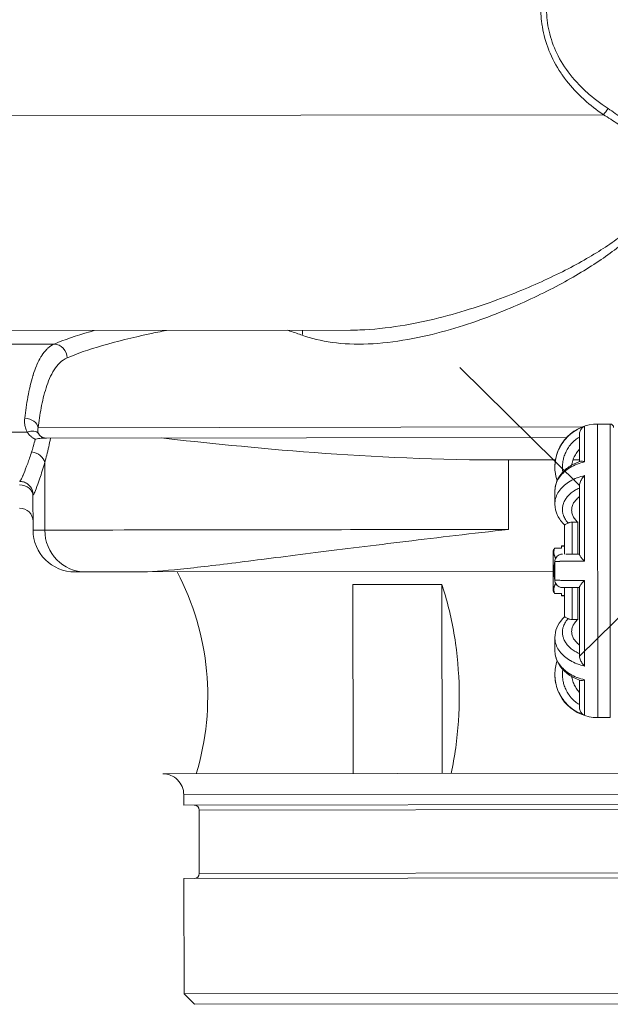
# Model space of a CAD drawing. Units: inches. Extents: x 4 to 249, y -1 to 301.
# Drawn here: x 99 to 103, y 35 to 41 of the extents above; entities that cross this region are included whole.
import ezdxf

# ---------------------------------------------------------------- set-up
doc = ezdxf.new("R2010")
doc.units = ezdxf.units.IN
doc.header["$MEASUREMENT"] = 0

msp = doc.modelspace()

# ---------------------------------------------------------------- linework, layer by layer
at = {"color": 0, "linetype": 'Continuous', "lineweight": 0, "extrusion": (2.22045e-16, 1, -2.22045e-16)}
for p, q in [((102.8602, 40.0148), (98.3549, 40.0084)), ((101.3547, 38.7302), (98.3568, 38.7259)), ((99.5883, 38.6471), (98.3569, 38.6453)), ((102.7173, 37.8049), (102.0058, 38.5075)), ((102.8264, 36.4202), (102.8262, 38.1702)), ((102.8262, 38.1702), (102.9012, 38.1702)), ((102.9012, 38.1702), (102.9014, 36.4202)), ((99.4286, 38.1224), (98.3576, 38.1208)), ((99.493, 38.1485), (102.7345, 38.1531)), ((102.7172, 38.1093), (102.7172, 37.9463)), ((102.7485, 37.9448), (102.7485, 38.1561)), ((99.5425, 38.0864), (102.6414, 38.0908)), ((99.5329, 37.538), (99.5324, 37.941)), ((102.2954, 37.9562), (102.5746, 37.9566)), ((102.296, 37.542), (102.2954, 37.9562)), ((102.6792, 37.9568), (102.7172, 37.9568)), ((102.5712, 37.9151), (102.5712, 37.9127)), ((102.7486, 37.353), (102.7485, 37.863)), ((99.4627, 37.7519), (99.4627, 37.7525)), ((99.463, 37.5379), (99.4627, 37.7519)), ((102.5713, 37.7707), (102.5713, 37.6929)), ((102.7172, 37.8018), (102.7173, 37.3928)), ((102.7078, 37.7267), (102.7078, 37.7286)), ((102.6744, 37.5853), (102.6744, 37.3952)), ((102.7079, 37.5853), (102.6744, 37.5853)), ((102.7079, 37.3952), (102.7079, 37.5853)), ((99.5329, 37.538), (99.463, 37.5379)), ((102.6294, 37.569), (102.6294, 37.3952)), ((102.7174, 36.7854), (103.4288, 37.4882)), ((102.5613, 37.4159), (102.5613, 37.1743)), ((102.5697, 37.4307), (102.6113, 37.4307)), ((102.6113, 37.4436), (102.6113, 37.4423)), ((102.6113, 37.4436), (102.6294, 37.4436)), ((102.6113, 37.4423), (102.6294, 37.4423)), ((102.6113, 37.4423), (102.6113, 37.4307)), ((102.5713, 37.3501), (102.5713, 37.2401)), ((102.5751, 37.373), (102.5776, 37.373)), ((99.7769, 37.2883), (99.7133, 37.2883)), ((100.093, 37.2888), (102.5613, 37.2923)), ((102.7486, 36.7273), (102.7486, 37.2373)), ((101.8987, 37.2145), (101.3684, 37.2138)), ((101.37, 36.0868), (101.3684, 37.2138)), ((101.9004, 36.0876), (101.8987, 37.2145)), ((102.5751, 37.2173), (102.5776, 37.2173)), ((102.6294, 37.1952), (102.6294, 37.0213)), ((102.6744, 37.1952), (102.6744, 37.005)), ((102.7079, 37.005), (102.7079, 37.1952)), ((102.7173, 37.1975), (102.7173, 36.7885)), ((102.5697, 37.1596), (102.6113, 37.1596)), ((102.6113, 37.148), (102.6113, 37.1596)), ((102.6113, 37.148), (102.6113, 37.1467)), ((102.6113, 37.148), (102.6294, 37.148)), ((102.6113, 37.1467), (102.6294, 37.1467)), ((102.7079, 37.005), (102.6744, 37.005)), ((102.5714, 36.8974), (102.5714, 36.8196)), ((102.7079, 36.8617), (102.7079, 36.8636)), ((102.5714, 36.6776), (102.5714, 36.6751)), ((102.7173, 36.644), (102.7174, 36.481)), ((102.7486, 36.4343), (102.7486, 36.6455)), ((102.8264, 36.4202), (102.9014, 36.4202)), ((100.2355, 36.0852), (104.673, 36.0915)), ((100.3607, 35.9604), (104.6732, 35.9665)), ((100.3608, 35.8979), (100.3607, 35.9604)), ((107.0156, 35.9074), (100.3608, 35.8979)), ((100.4529, 35.868), (107.04, 35.8774)), ((100.4534, 35.4905), (100.4529, 35.868)), ((107.0679, 35.47), (100.3614, 35.4604)), ((100.4534, 35.4905), (107.0679, 35.5)), ((100.3624, 34.7729), (100.3614, 35.4604)), ((107.0115, 34.7824), (100.3624, 34.7729)), ((100.425, 34.7105), (100.3624, 34.7729)), ((107.0179, 34.7199), (100.425, 34.7105))]:
    msp.add_line(p, q, dxfattribs=at)
at = {"color": 0, "linetype": 'Continuous', "lineweight": 0, "extrusion": (-4.93038e-32, -2.22045e-16, -1)}
for centre, radius, start, end in [((-102.8262, 37.9152), 0.255, 359.9942, 89.9942), ((-102.9012, 38.1502), 0.02, 89.9942, 179.9942), ((-99.3829, 37.5893), 0.08, 89.91793, 179.91747), ((-98.9037, 36.5473), 1.6, 152.37953, 196.77844), ((-102.8264, 36.6752), 0.255, 269.9942, 359.9942), ((-100.2357, 35.9602), 0.125, 89.91793, 179.91793), ((-100.4229, 35.868), 0.03, 89.91799, 179.91793), ((-100.4234, 35.4905), 0.03, 179.91793, 269.91793)]:
    msp.add_arc(centre, radius, start, end, dxfattribs=at)
at = {"color": 0, "linetype": 'Continuous', "lineweight": 0}
msp.add_arc((99.713, 37.5383), 0.25, 180.08207, 270.08206, dxfattribs=at)
at = {"color": 0, "linetype": 'Continuous', "lineweight": 0, "extrusion": (-8.62817e-32, -2.22045e-16, -1)}
msp.add_ellipse((102.8601, 40.0598), major_axis=(-0.0437, -0.067), ratio=0.348354, start_param=-1.676486, end_param=-1.080914, dxfattribs=at)
at = {"color": 0, "linetype": 'Continuous', "lineweight": 0}
for centre, major_axis, ratio, start_param, end_param in [((101.0109, 38.7036), (0.0268, 0.0754), 0.680565, -1.377839, -0.988257), ((99.5884, 38.5677), (-0.0314, 0.0736), 0.955475, -1.995675, -0.418947), ((99.4135, 38.15), (0.0794, -0.01), 0.695003, 0.151901, 1.659308), ((99.4287, 38.071), (0.0696, 0.0394), 0.589275, 0.099875, 1.249727), ((99.7766, 37.5383), (0.0004, -0.25), 0.974555, -1.570796, -0.000004)]:
    msp.add_ellipse(centre, major_axis=major_axis, ratio=ratio, start_param=start_param, end_param=end_param, dxfattribs=at)
at = {"color": 0, "linetype": 'Continuous', "lineweight": 0, "extrusion": (-3.69779e-32, -2.22045e-16, -1)}
msp.add_ellipse((99.4544, 37.9409), major_axis=(0.0768, -0.0224), ratio=0.773981, start_param=-1.79375, end_param=-0.361793, dxfattribs=at)
at = {"color": 0, "linetype": 'Continuous', "lineweight": 0, "extrusion": (-4.9352e-32, -2.22045e-16, -1)}
msp.add_ellipse((99.3827, 37.7415), major_axis=(0.08, 0.0001), ratio=0.831086, start_param=-1.570796, end_param=-0.000008, dxfattribs=at)
at = {"color": 0, "linetype": 'Continuous', "lineweight": 0}
for points, knots in [([(102.8602, 40.0148), (102.819, 40.0431), (102.7816, 40.0726), (102.7476, 40.1032), (102.7366, 40.1131), (102.726, 40.1231), (102.7158, 40.1332), (102.6788, 40.1698), (102.6464, 40.2079), (102.6188, 40.2468), (102.615, 40.252), (102.6114, 40.2573), (102.6079, 40.2626), (102.5779, 40.307), (102.554, 40.3524), (102.5356, 40.3986), (102.5355, 40.3989), (102.5354, 40.3992), (102.5353, 40.3994), (102.5171, 40.4454), (102.5043, 40.4922), (102.4967, 40.5384), (102.4957, 40.5445), (102.4947, 40.5506), (102.4939, 40.5567), (102.4884, 40.5969), (102.4868, 40.6367), (102.4884, 40.6762)], [0.0000075, 0.0000075, 0.0000075, 0.0000075, 0.1512445, 0.1512445, 0.1512445, 0.2, 0.2, 0.2, 0.3762903, 0.3762903, 0.3762903, 0.4, 0.4, 0.4, 0.6, 0.6, 0.6, 0.6012008, 0.6012008, 0.6012008, 0.8, 0.8, 0.8, 0.8261883, 0.8261883, 0.8261883, 1, 1, 1, 1]), ([(102.8879, 40.0517), (102.8413, 40.0825), (102.7995, 40.1147), (102.7622, 40.1483), (102.7567, 40.1533), (102.7512, 40.1583), (102.7458, 40.1634), (102.7045, 40.2025), (102.6691, 40.2435), (102.6396, 40.2854), (102.6102, 40.3273), (102.5867, 40.3701), (102.5686, 40.4138), (102.5505, 40.4574), (102.5378, 40.5019), (102.5303, 40.5457), (102.5228, 40.5895), (102.5204, 40.6327), (102.5223, 40.6756)], [0, 0, 0, 0, 0.1740612, 0.1740612, 0.1740612, 0.2, 0.2, 0.2, 0.4, 0.4, 0.4, 0.6, 0.6, 0.6, 0.8, 0.8, 0.8, 1, 1, 1, 1]), ([(101.0664, 38.7001), (101.1203, 38.6807), (101.1794, 38.6661), (101.245, 38.6572), (101.3106, 38.6483), (101.3827, 38.6449), (101.4594, 38.6481), (101.5361, 38.6512), (101.6173, 38.6608), (101.696, 38.6747), (101.7746, 38.6886), (101.8505, 38.7068), (101.9221, 38.7268), (101.9937, 38.7468), (102.0608, 38.7685), (102.1245, 38.7912), (102.1881, 38.8139), (102.2482, 38.8375), (102.3053, 38.8615), (102.3623, 38.8856), (102.4163, 38.9101), (102.4676, 38.9348), (102.5188, 38.9595), (102.5673, 38.9843), (102.6133, 39.0093), (102.6593, 39.0343), (102.7028, 39.0594), (102.7439, 39.0846), (102.785, 39.1097), (102.8238, 39.135), (102.8603, 39.1603), (102.8967, 39.1857), (102.9309, 39.2113), (102.9627, 39.237), (102.9944, 39.2627), (103.0238, 39.2886), (103.0506, 39.3149), (103.0774, 39.3413), (103.1017, 39.368), (103.123, 39.3952), (103.1443, 39.4225), (103.1626, 39.4503), (103.1773, 39.4793), (103.192, 39.5082), (103.203, 39.5383), (103.2091, 39.5681), (103.2151, 39.598), (103.2161, 39.6276), (103.2133, 39.6549), (103.2105, 39.6821), (103.2037, 39.7069), (103.1948, 39.7302), (103.1859, 39.7535), (103.1748, 39.7752), (103.1609, 39.7973), (103.147, 39.8194), (103.1304, 39.8418), (103.1114, 39.8638), (103.0923, 39.8859), (103.071, 39.9077), (103.0476, 39.9291), (103.0243, 39.9505), (102.9989, 39.9716), (102.9722, 39.9921), (102.9455, 40.0125), (102.9174, 40.0323), (102.8879, 40.0517)], [0, 0, 0, 0, 0.0454545, 0.0454545, 0.0454545, 0.0909091, 0.0909091, 0.0909091, 0.1363636, 0.1363636, 0.1363636, 0.1818182, 0.1818182, 0.1818182, 0.2272727, 0.2272727, 0.2272727, 0.2727273, 0.2727273, 0.2727273, 0.3181818, 0.3181818, 0.3181818, 0.3636364, 0.3636364, 0.3636364, 0.4090909, 0.4090909, 0.4090909, 0.4545455, 0.4545455, 0.4545455, 0.5, 0.5, 0.5, 0.5454545, 0.5454545, 0.5454545, 0.5909091, 0.5909091, 0.5909091, 0.6363636, 0.6363636, 0.6363636, 0.6818182, 0.6818182, 0.6818182, 0.7272727, 0.7272727, 0.7272727, 0.7727273, 0.7727273, 0.7727273, 0.8181818, 0.8181818, 0.8181818, 0.8636364, 0.8636364, 0.8636364, 0.9090909, 0.9090909, 0.9090909, 0.9545455, 0.9545455, 0.9545455, 1, 1, 1, 1]), ([(101.3547, 38.7302), (101.3729, 38.7302), (101.3914, 38.7306), (101.4101, 38.7313), (101.488, 38.7341), (101.5705, 38.7429), (101.6503, 38.7557), (101.7301, 38.7685), (101.8072, 38.7851), (101.8799, 38.8033), (101.9525, 38.8216), (102.0207, 38.8415), (102.0853, 38.8623), (102.1499, 38.883), (102.2109, 38.9046), (102.2688, 38.9266), (102.3268, 38.9486), (102.3816, 38.971), (102.4336, 38.9936), (102.4857, 39.0162), (102.5349, 39.0389), (102.5816, 39.0618), (102.6283, 39.0846), (102.6724, 39.1076), (102.7142, 39.1306), (102.7559, 39.1536), (102.7953, 39.1767), (102.8323, 39.1999), (102.8693, 39.2231), (102.904, 39.2464), (102.9363, 39.27), (102.9685, 39.2935), (102.9983, 39.3172), (103.0256, 39.3412), (103.0528, 39.3653), (103.0774, 39.3897), (103.099, 39.4147), (103.1206, 39.4396), (103.1392, 39.465), (103.1542, 39.4915), (103.1691, 39.5179), (103.1803, 39.5454), (103.1864, 39.5728), (103.1926, 39.6001), (103.1936, 39.6272), (103.1907, 39.652), (103.1878, 39.6769), (103.181, 39.6996), (103.1719, 39.7209), (103.1628, 39.7422), (103.1515, 39.7621), (103.1374, 39.7823), (103.1233, 39.8025), (103.1064, 39.8229), (103.0871, 39.8431), (103.0678, 39.8632), (103.0461, 39.8832), (103.0224, 39.9027), (102.9986, 39.9223), (102.9729, 39.9416), (102.9458, 39.9603), (102.9186, 39.979), (102.8901, 39.9971), (102.8602, 40.0148)], [0.0799453, 0.0799453, 0.0799453, 0.0799453, 0.0909091, 0.0909091, 0.0909091, 0.1363636, 0.1363636, 0.1363636, 0.1818182, 0.1818182, 0.1818182, 0.2272727, 0.2272727, 0.2272727, 0.2727273, 0.2727273, 0.2727273, 0.3181818, 0.3181818, 0.3181818, 0.3636364, 0.3636364, 0.3636364, 0.4090909, 0.4090909, 0.4090909, 0.4545455, 0.4545455, 0.4545455, 0.5, 0.5, 0.5, 0.5454545, 0.5454545, 0.5454545, 0.5909091, 0.5909091, 0.5909091, 0.6363636, 0.6363636, 0.6363636, 0.6818182, 0.6818182, 0.6818182, 0.7272727, 0.7272727, 0.7272727, 0.7727273, 0.7727273, 0.7727273, 0.8181818, 0.8181818, 0.8181818, 0.8636364, 0.8636364, 0.8636364, 0.9090909, 0.9090909, 0.9090909, 0.9545455, 0.9545455, 0.9545455, 0.9999999, 0.9999999, 0.9999999, 0.9999999]), ([(99.5883, 38.6471), (99.6473, 38.6723), (99.7183, 38.6968), (99.8015, 38.7208), (99.8019, 38.7209), (99.8023, 38.721), (99.8027, 38.7211), (99.8107, 38.7234), (99.8188, 38.7257), (99.827, 38.728)], [0, 0, 0, 0, 0.3317283, 0.3317283, 0.3317283, 0.3333333, 0.3333333, 0.3333333, 0.3652161, 0.3652161, 0.3652161, 0.3652161]), ([(99.6654, 38.5647), (99.7236, 38.5898), (99.8648, 38.6391), (100.0818, 38.6929), (100.2232, 38.722), (100.2571, 38.7286)], [0, 0, 0, 0, 0.3333333, 0.6666667, 0.7676456, 0.7676456, 0.7676456, 0.7676456]), ([(100.9766, 38.7297), (100.9821, 38.728), (100.9876, 38.7264), (100.9929, 38.7247), (101.0199, 38.7164), (101.0443, 38.708), (101.0664, 38.7001)], [0.8005104, 0.8005104, 0.8005104, 0.8005104, 0.8333333, 0.8333333, 0.8333333, 1, 1, 1, 1]), ([(99.4134, 38.2059), (99.4135, 38.2061), (99.4135, 38.2064), (99.4135, 38.2067), (99.4159, 38.2267), (99.4186, 38.2472), (99.4216, 38.2678), (99.4217, 38.2685), (99.4218, 38.2693), (99.422, 38.27), (99.4249, 38.2902), (99.4282, 38.3104), (99.432, 38.3308), (99.4322, 38.3321), (99.4324, 38.3333), (99.4326, 38.3345), (99.4363, 38.3544), (99.4405, 38.3744), (99.4451, 38.3944), (99.4455, 38.3961), (99.4459, 38.3978), (99.4463, 38.3994), (99.4509, 38.4189), (99.456, 38.4382), (99.4618, 38.4571), (99.4625, 38.4592), (99.4631, 38.4613), (99.4638, 38.4634), (99.4696, 38.4818), (99.476, 38.4998), (99.4832, 38.5171), (99.4842, 38.5195), (99.4852, 38.5219), (99.4862, 38.5242), (99.4935, 38.5409), (99.5015, 38.5568), (99.5104, 38.5714), (99.5119, 38.5739), (99.5134, 38.5763), (99.515, 38.5787), (99.524, 38.5926), (99.5339, 38.6053), (99.5449, 38.6163), (99.5471, 38.6185), (99.5493, 38.6206), (99.5516, 38.6227), (99.5627, 38.6327), (99.5749, 38.6411), (99.5883, 38.6471)], [0, 0, 0, 0, 0.0016955, 0.0016955, 0.0016955, 0.125, 0.125, 0.125, 0.1294636, 0.1294636, 0.1294636, 0.25, 0.25, 0.25, 0.2572534, 0.2572534, 0.2572534, 0.375, 0.375, 0.375, 0.3850297, 0.3850297, 0.3850297, 0.5, 0.5, 0.5, 0.5128089, 0.5128089, 0.5128089, 0.625, 0.625, 0.625, 0.6405835, 0.6405835, 0.6405835, 0.75, 0.75, 0.75, 0.7683692, 0.7683692, 0.7683692, 0.875, 0.875, 0.875, 0.896115, 0.896115, 0.896115, 1, 1, 1, 1]), ([(99.493, 38.1485), (99.4954, 38.1677), (99.4981, 38.1872), (99.5011, 38.2069), (99.5041, 38.2266), (99.5075, 38.2464), (99.5113, 38.2664), (99.5151, 38.2863), (99.5194, 38.3064), (99.5243, 38.3263), (99.5291, 38.3462), (99.5346, 38.3661), (99.5408, 38.3855), (99.547, 38.4049), (99.5539, 38.4239), (99.5618, 38.4421), (99.5697, 38.4602), (99.5786, 38.4775), (99.5887, 38.4934), (99.5987, 38.5092), (99.61, 38.5236), (99.6227, 38.5357), (99.6354, 38.5479), (99.6495, 38.5578), (99.6654, 38.5647)], [0, 0, 0, 0, 0.125, 0.125, 0.125, 0.25, 0.25, 0.25, 0.375, 0.375, 0.375, 0.5, 0.5, 0.5, 0.625, 0.625, 0.625, 0.75, 0.75, 0.75, 0.875, 0.875, 0.875, 1, 1, 1, 1]), ([(99.4286, 38.1224), (99.4241, 38.1307), (99.4171, 38.1481), (99.4119, 38.1762), (99.4122, 38.1958), (99.4134, 38.2059)], [0, 0, 0, 0, 0.3333333, 0.6666667, 0.9999884, 0.9999884, 0.9999884, 0.9999884]), ([(99.476, 38.0791), (99.473, 38.0806), (99.4701, 38.0823), (99.4672, 38.0841), (99.4656, 38.085), (99.4641, 38.0861), (99.4625, 38.0871), (99.4582, 38.0901), (99.454, 38.0934), (99.45, 38.097), (99.4498, 38.0971), (99.4496, 38.0973), (99.4494, 38.0975), (99.4456, 38.1009), (99.442, 38.1047), (99.4386, 38.1087), (99.437, 38.1106), (99.4354, 38.1126), (99.4339, 38.1146), (99.432, 38.1171), (99.4303, 38.1197), (99.4286, 38.1224)], [0.0000001, 0.0000001, 0.0000001, 0.0000001, 0.160986, 0.160986, 0.160986, 0.25, 0.25, 0.25, 0.5, 0.5, 0.5, 0.5122279, 0.5122279, 0.5122279, 0.75, 0.75, 0.75, 0.8633393, 0.8633393, 0.8633393, 0.9999969, 0.9999969, 0.9999969, 0.9999969]), ([(99.5418, 38.0864), (99.5397, 38.0864), (99.5378, 38.0865), (99.5356, 38.0867), (99.5355, 38.0867), (99.5353, 38.0867), (99.5351, 38.0868), (99.5327, 38.087), (99.5301, 38.0875), (99.5275, 38.0882), (99.5274, 38.0882), (99.5272, 38.0883), (99.5271, 38.0883), (99.5247, 38.089), (99.5223, 38.0898), (99.5199, 38.0908), (99.5195, 38.091), (99.519, 38.0912), (99.5186, 38.0914), (99.5166, 38.0924), (99.5146, 38.0935), (99.5127, 38.0947), (99.512, 38.0951), (99.5113, 38.0956), (99.5106, 38.0961), (99.509, 38.0973), (99.5075, 38.0985), (99.5061, 38.0998), (99.5052, 38.1007), (99.5043, 38.1016), (99.5035, 38.1025), (99.5024, 38.1037), (99.5013, 38.105), (99.5003, 38.1064), (99.4994, 38.1077), (99.4984, 38.1091), (99.4976, 38.1106), (99.4969, 38.1118), (99.4962, 38.113), (99.4956, 38.1143)], [0, 0, 0, 0, 0.1318598, 0.1318598, 0.1318598, 0.1428571, 0.1428571, 0.1428571, 0.2857143, 0.2857143, 0.2857143, 0.2933714, 0.2933714, 0.2933714, 0.4285714, 0.4285714, 0.4285714, 0.4545144, 0.4545144, 0.4545144, 0.5714286, 0.5714286, 0.5714286, 0.6153493, 0.6153493, 0.6153493, 0.7142857, 0.7142857, 0.7142857, 0.7763292, 0.7763292, 0.7763292, 0.8571429, 0.8571429, 0.8571429, 0.9372779, 0.9372779, 0.9372779, 0.9999865, 0.9999865, 0.9999865, 0.9999865]), ([(102.5712, 37.9127), (102.5712, 37.9202), (102.5716, 37.9276), (102.5722, 37.9351), (102.5723, 37.9354), (102.5723, 37.9356), (102.5723, 37.9358), (102.5738, 37.9521), (102.5768, 37.9684), (102.5814, 37.9842), (102.5815, 37.9846), (102.5816, 37.9849), (102.5817, 37.9852), (102.5864, 38.0009), (102.5925, 38.0162), (102.6, 38.0306), (102.6002, 38.031), (102.6004, 38.0314), (102.6006, 38.0319), (102.6082, 38.0462), (102.617, 38.0597), (102.6271, 38.0724), (102.6275, 38.0728), (102.6278, 38.0732), (102.6282, 38.0737), (102.6383, 38.0861), (102.6495, 38.0977), (102.6618, 38.108), (102.6623, 38.1085), (102.6628, 38.1089), (102.6633, 38.1093), (102.6756, 38.1195), (102.6888, 38.1286), (102.7028, 38.1363), (102.7035, 38.1367), (102.7042, 38.1371), (102.7049, 38.1375), (102.7188, 38.145), (102.7334, 38.1512), (102.7485, 38.1561)], [0.4134388, 0.4134388, 0.4134388, 0.4134388, 0.4545455, 0.4545455, 0.4545455, 0.4558646, 0.4558646, 0.4558646, 0.5454545, 0.5454545, 0.5454545, 0.5473654, 0.5473654, 0.5473654, 0.6363636, 0.6363636, 0.6363636, 0.638869, 0.638869, 0.638869, 0.7272727, 0.7272727, 0.7272727, 0.7303709, 0.7303709, 0.7303709, 0.8181818, 0.8181818, 0.8181818, 0.8218673, 0.8218673, 0.8218673, 0.9090909, 0.9090909, 0.9090909, 0.9133682, 0.9133682, 0.9133682, 1, 1, 1, 1]), ([(102.7172, 38.1093), (102.7172, 38.1124), (102.7179, 38.1193), (102.7208, 38.129), (102.7259, 38.1383), (102.7324, 38.1461), (102.74, 38.1521), (102.7456, 38.155), (102.7485, 38.1561)], [0.1755115, 0.1755115, 0.1755115, 0.1755115, 0.2857143, 0.4285714, 0.5714286, 0.7142857, 0.8571429, 1, 1, 1, 1]), ([(99.476, 38.0791), (99.4725, 38.0656), (99.4689, 38.0525), (99.4653, 38.04), (99.4634, 38.0333), (99.4615, 38.0268), (99.4595, 38.0205), (99.4578, 38.0148), (99.456, 38.0092), (99.4543, 38.0038)], [0, 0, 0, 0, 0.5, 0.5, 0.5, 0.764058, 0.764058, 0.764058, 1, 1, 1, 1]), ([(99.5417, 38.0864), (99.5333, 38.0866), (99.5233, 38.0866), (99.5016, 38.0846), (99.4901, 38.0827), (99.4775, 38.0795), (99.4768, 38.0793), (99.476, 38.0791)], [0.0013913, 0.0013913, 0.0013913, 0.0013913, 0.102355, 0.102355, 0.1984768, 0.1984768, 0.2047812, 0.2047812, 0.2047812, 0.2047812]), ([(99.5674, 38.0864), (99.5638, 38.0685), (99.5601, 38.0512), (99.5562, 38.0344), (99.5524, 38.0176), (99.5485, 38.0013), (99.5445, 37.9857), (99.5405, 37.9701), (99.5365, 37.9552), (99.5324, 37.941)], [0, 0, 0, 0, 0.3333333, 0.3333333, 0.3333333, 0.6666667, 0.6666667, 0.6666667, 0.9999993, 0.9999993, 0.9999993, 0.9999993]), ([(102.2954, 37.9562), (101.8737, 37.9556), (101.4861, 37.9739), (100.7871, 38.0264), (100.4804, 38.0596), (100.2259, 38.0873)], [-7.474622, -7.474622, -7.474622, -7.474622, -3.774955, -3.774955, -0.00006, -0.00006, -0.00006, -0.00006]), ([(102.6183, 37.8837), (102.6179, 37.8861), (102.6176, 37.8885), (102.6174, 37.8909), (102.6164, 37.9004), (102.6161, 37.9099), (102.6164, 37.9194), (102.6165, 37.9236), (102.6167, 37.9277), (102.6171, 37.9318), (102.618, 37.9418), (102.6196, 37.9518), (102.622, 37.9615), (102.6228, 37.9652), (102.6238, 37.9689), (102.6249, 37.9725), (102.6278, 37.9825), (102.6315, 37.9922), (102.6359, 38.0016), (102.6373, 38.0048), (102.6388, 38.0079), (102.6405, 38.0109), (102.6454, 38.0204), (102.6511, 38.0294), (102.6574, 38.038), (102.6593, 38.0405), (102.6612, 38.043), (102.6631, 38.0454), (102.6701, 38.054), (102.6777, 38.0621), (102.6859, 38.0694), (102.6879, 38.0712), (102.69, 38.073), (102.6921, 38.0748), (102.7, 38.0814), (102.7083, 38.0874), (102.7172, 38.0927)], [0.2697415, 0.2697415, 0.2697415, 0.2697415, 0.2910801, 0.2910801, 0.2910801, 0.375, 0.375, 0.375, 0.4113192, 0.4113192, 0.4113192, 0.5, 0.5, 0.5, 0.5333612, 0.5333612, 0.5333612, 0.625, 0.625, 0.625, 0.6556252, 0.6556252, 0.6556252, 0.75, 0.75, 0.75, 0.7774195, 0.7774195, 0.7774195, 0.875, 0.875, 0.875, 0.8995167, 0.8995167, 0.8995167, 0.9914999, 0.9914999, 0.9914999, 0.9914999]), ([(99.4543, 38.0038), (99.4462, 37.9785), (99.4384, 37.9558), (99.4312, 37.9357), (99.4291, 37.9299), (99.427, 37.9243), (99.425, 37.9189), (99.4168, 37.8969), (99.4094, 37.8788), (99.4033, 37.8647), (99.4028, 37.8636), (99.4023, 37.8624), (99.4019, 37.8613), (99.3955, 37.8469), (99.3906, 37.8373), (99.3874, 37.8323), (99.3872, 37.832), (99.3869, 37.8317), (99.3867, 37.8313), (99.3854, 37.8294), (99.3843, 37.8284), (99.3836, 37.8284)], [0, 0, 0, 0, 0.1937457, 0.1937457, 0.1937457, 0.25, 0.25, 0.25, 0.4808057, 0.4808057, 0.4808057, 0.5, 0.5, 0.5, 0.75, 0.75, 0.75, 0.7678007, 0.7678007, 0.7678007, 0.8821208, 0.8821208, 0.8821208, 0.8821208]), ([(102.7172, 38.0185), (102.7171, 38.0183), (102.717, 38.0182), (102.7101, 38.0113), (102.7033, 38.0031), (102.6917, 37.9856), (102.6868, 37.9762), (102.6794, 37.9583), (102.6763, 37.9482), (102.6735, 37.9338), (102.6729, 37.9299), (102.6724, 37.9259)], [0.2900157, 0.2900157, 0.2900157, 0.2900157, 0.2912498, 0.2912498, 0.3646962, 0.3646962, 0.4381426, 0.4381426, 0.5121926, 0.5121926, 0.5402824, 0.5402824, 0.5402824, 0.5402824]), ([(99.5324, 37.941), (99.5222, 37.9052), (99.5126, 37.874), (99.5039, 37.8478), (99.4952, 37.8217), (99.4876, 37.8005), (99.4814, 37.7847), (99.4752, 37.7688), (99.4705, 37.7582), (99.4674, 37.7528), (99.4642, 37.7474), (99.4627, 37.7472), (99.4627, 37.7519)], [0, 0, 0, 0, 0.25, 0.25, 0.25, 0.5, 0.5, 0.5, 0.75, 0.75, 0.75, 0.9999999, 0.9999999, 0.9999999, 0.9999999]), ([(102.5713, 37.7721), (102.5715, 37.7916), (102.5755, 37.8113), (102.5907, 37.8481), (102.602, 37.8657), (102.631, 37.8978), (102.6494, 37.9125), (102.6865, 37.9342), (102.7046, 37.9423), (102.7236, 37.9485)], [0.0017095, 0.0017095, 0.0017095, 0.0017095, 0.0730971, 0.0730971, 0.145597, 0.145597, 0.2228894, 0.2228894, 0.284957, 0.284957, 0.284957, 0.284957]), ([(102.7485, 37.9448), (102.7334, 37.9414), (102.7188, 37.9369), (102.7049, 37.9316), (102.7042, 37.9313), (102.7035, 37.931), (102.7028, 37.9308), (102.6889, 37.9252), (102.6756, 37.9188), (102.6634, 37.9115), (102.6628, 37.9112), (102.6623, 37.9109), (102.6618, 37.9105), (102.6495, 37.9031), (102.6383, 37.8949), (102.6282, 37.886), (102.6278, 37.8857), (102.6275, 37.8854), (102.6271, 37.8851), (102.6171, 37.8761), (102.6082, 37.8664), (102.6007, 37.8561), (102.6004, 37.8558), (102.6002, 37.8555), (102.6, 37.8552), (102.5925, 37.8449), (102.5864, 37.834), (102.5817, 37.8227), (102.5816, 37.8225), (102.5815, 37.8223), (102.5814, 37.822), (102.5768, 37.8107), (102.5738, 37.799), (102.5723, 37.7873), (102.5723, 37.7872), (102.5723, 37.787), (102.5722, 37.7868), (102.5716, 37.7814), (102.5713, 37.7761), (102.5713, 37.7707)], [0, 0, 0, 0, 0.0866158, 0.0866158, 0.0866158, 0.0909091, 0.0909091, 0.0909091, 0.1781183, 0.1781183, 0.1781183, 0.1818182, 0.1818182, 0.1818182, 0.2696163, 0.2696163, 0.2696163, 0.2727273, 0.2727273, 0.2727273, 0.3611198, 0.3611198, 0.3611198, 0.3636364, 0.3636364, 0.3636364, 0.452625, 0.452625, 0.452625, 0.4545455, 0.4545455, 0.4545455, 0.5441274, 0.5441274, 0.5441274, 0.5454545, 0.5454545, 0.5454545, 0.5865649, 0.5865649, 0.5865649, 0.5865649]), ([(102.7236, 37.9485), (102.7244, 37.9488), (102.727, 37.9494), (102.7324, 37.9495), (102.7401, 37.948), (102.7456, 37.946), (102.7485, 37.9448)], [0.5046224, 0.5046224, 0.5046224, 0.5046224, 0.5714286, 0.7142857, 0.8571429, 1, 1, 1, 1]), ([(102.5842, 37.8323), (102.5783, 37.8501), (102.5744, 37.8686), (102.5717, 37.8956), (102.5712, 37.9042), (102.5712, 37.9127)], [0.10889312, 0.10889312, 0.10889312, 0.10889312, 0.16484194, 0.16484194, 0.19043102, 0.19043102, 0.19043102, 0.19043102]), ([(99.4627, 37.752), (99.4627, 37.7534), (99.4626, 37.7553), (99.4622, 37.7599), (99.4619, 37.7623), (99.4605, 37.7693), (99.4591, 37.7745), (99.4549, 37.7846), (99.4522, 37.7897), (99.4449, 37.8002), (99.4399, 37.8056), (99.4279, 37.8155), (99.4205, 37.8199), (99.4046, 37.8261), (99.3959, 37.828), (99.3861, 37.8284), (99.3849, 37.8284), (99.3838, 37.8284)], [0, 0, 0, 0, 0.0181347, 0.0181347, 0.0325015, 0.0325015, 0.053509, 0.053509, 0.0727156, 0.0727156, 0.0957453, 0.0957453, 0.1219556, 0.1219556, 0.1490863, 0.1490863, 0.1526931, 0.1526931, 0.1526931, 0.1526931]), ([(102.5713, 37.6929), (102.5713, 37.6981), (102.5716, 37.7033), (102.5723, 37.7085), (102.5723, 37.7087), (102.5723, 37.7089), (102.5723, 37.709), (102.5738, 37.7204), (102.5769, 37.7318), (102.5815, 37.7428), (102.5816, 37.743), (102.5816, 37.7433), (102.5817, 37.7435), (102.5864, 37.7544), (102.5925, 37.7651), (102.6, 37.7752), (102.6002, 37.7755), (102.6005, 37.7758), (102.6007, 37.776), (102.6082, 37.7861), (102.6171, 37.7956), (102.6271, 37.8044), (102.6275, 37.8047), (102.6278, 37.805), (102.6282, 37.8053), (102.6383, 37.814), (102.6496, 37.8221), (102.6618, 37.8293), (102.6623, 37.8296), (102.6628, 37.8299), (102.6634, 37.8302), (102.6756, 37.8374), (102.6889, 37.8437), (102.7028, 37.8492), (102.7035, 37.8494), (102.7042, 37.8497), (102.7049, 37.8499), (102.7188, 37.8552), (102.7334, 37.8596), (102.7485, 37.863)], [0.4134394, 0.4134394, 0.4134394, 0.4134394, 0.4545455, 0.4545455, 0.4545455, 0.4558646, 0.4558646, 0.4558646, 0.5454545, 0.5454545, 0.5454545, 0.5473654, 0.5473654, 0.5473654, 0.6363636, 0.6363636, 0.6363636, 0.638869, 0.638869, 0.638869, 0.7272727, 0.7272727, 0.7272727, 0.7303709, 0.7303709, 0.7303709, 0.8181818, 0.8181818, 0.8181818, 0.8218673, 0.8218673, 0.8218673, 0.9090909, 0.9090909, 0.9090909, 0.9133682, 0.9133682, 0.9133682, 1, 1, 1, 1]), ([(102.7172, 37.8018), (102.7172, 37.8046), (102.7179, 37.8113), (102.7208, 37.8219), (102.7259, 37.8333), (102.7324, 37.8442), (102.7401, 37.8543), (102.7456, 37.8602), (102.7485, 37.863)], [0.1755115, 0.1755115, 0.1755115, 0.1755115, 0.2857143, 0.4285714, 0.5714286, 0.7142857, 0.8571429, 1, 1, 1, 1]), ([(102.65, 37.5801), (102.6459, 37.5846), (102.6421, 37.5892), (102.6388, 37.5939), (102.6358, 37.5981), (102.6331, 37.6025), (102.6307, 37.6069), (102.6286, 37.6106), (102.6268, 37.6144), (102.6251, 37.6183), (102.6227, 37.6241), (102.6207, 37.6299), (102.6193, 37.6359), (102.6185, 37.6391), (102.6179, 37.6424), (102.6174, 37.6457), (102.6164, 37.6524), (102.6161, 37.6592), (102.6164, 37.6659), (102.6165, 37.6688), (102.6168, 37.6717), (102.6171, 37.6746), (102.618, 37.6817), (102.6197, 37.6887), (102.622, 37.6957), (102.6229, 37.6983), (102.6238, 37.7008), (102.6249, 37.7034), (102.6278, 37.7105), (102.6315, 37.7173), (102.6359, 37.724), (102.6373, 37.7262), (102.6389, 37.7284), (102.6405, 37.7306), (102.6454, 37.7373), (102.6511, 37.7437), (102.6575, 37.7497), (102.6593, 37.7515), (102.6612, 37.7532), (102.6632, 37.755), (102.6701, 37.761), (102.6778, 37.7667), (102.6859, 37.7719), (102.6879, 37.7732), (102.69, 37.7745), (102.6921, 37.7757), (102.7, 37.7804), (102.7084, 37.7846), (102.7172, 37.7884)], [0, 0, 0, 0, 0.065784, 0.065784, 0.065784, 0.125, 0.125, 0.125, 0.1750462, 0.1750462, 0.1750462, 0.25, 0.25, 0.25, 0.2910811, 0.2910811, 0.2910811, 0.375, 0.375, 0.375, 0.4113202, 0.4113202, 0.4113202, 0.5, 0.5, 0.5, 0.533362, 0.533362, 0.533362, 0.625, 0.625, 0.625, 0.6556258, 0.6556258, 0.6556258, 0.75, 0.75, 0.75, 0.77742, 0.77742, 0.77742, 0.875, 0.875, 0.875, 0.899517, 0.899517, 0.899517, 0.9914999, 0.9914999, 0.9914999, 0.9914999]), ([(102.6294, 37.5688), (102.6115, 37.5853), (102.5968, 37.6047), (102.5767, 37.6466), (102.5713, 37.67), (102.5713, 37.6929)], [0.0001733, 0.0001733, 0.0001733, 0.0001733, 0.0830851, 0.0830851, 0.1673134, 0.1673134, 0.1673134, 0.1673134]), ([(102.7172, 37.7359), (102.7171, 37.7358), (102.717, 37.7357), (102.7101, 37.7308), (102.7034, 37.7251), (102.6917, 37.7127), (102.6868, 37.706), (102.6795, 37.6934), (102.6763, 37.6862), (102.6722, 37.6715), (102.6713, 37.664), (102.6713, 37.6502), (102.6722, 37.6427), (102.6763, 37.6279), (102.6795, 37.6207), (102.6869, 37.608), (102.6918, 37.6013), (102.7008, 37.5916), (102.7043, 37.5884), (102.7079, 37.5853)], [-2.058514, -2.058514, -2.058514, -2.058514, -2.0572798, -2.0572798, -1.9838334, -1.9838334, -1.910387, -1.910387, -1.8363371, -1.8363371, -1.7622871, -1.7622871, -1.6879996, -1.6879996, -1.6137122, -1.6137122, -1.5396852, -1.5396852, -1.4993308, -1.4993308, -1.4993308, -1.4993308]), ([(102.65, 37.5801), (102.6465, 37.5785), (102.6434, 37.577), (102.6376, 37.5743), (102.6352, 37.573), (102.631, 37.5707), (102.6296, 37.5697), (102.6294, 37.5691), (102.6294, 37.569), (102.6294, 37.569)], [0.000001, 0.000001, 0.000001, 0.000001, 0.0312862, 0.0312862, 0.0668206, 0.0668206, 0.113121, 0.113121, 0.1176333, 0.1176333, 0.1176333, 0.1176333]), ([(102.65, 37.5801), (102.6524, 37.5812), (102.6549, 37.5821), (102.6624, 37.5844), (102.6689, 37.5853), (102.6744, 37.5853)], [-0.06199524, -0.06199524, -0.06199524, -0.06199524, -0.04204886, -0.04204886, 0, 0, 0, 0]), ([(99.5329, 37.538), (99.7238, 37.5383), (100.082, 37.5388), (100.5594, 37.5395), (101.0337, 37.5401), (101.6256, 37.541), (102.296, 37.542)], [0, 0, 0, 0, 0.5016251, 0.5016251, 0.5016251, 1, 1, 1, 1]), ([(102.5713, 37.3501), (102.5713, 37.355), (102.5721, 37.3599), (102.5752, 37.369), (102.5775, 37.3734), (102.5832, 37.381), (102.5867, 37.3844), (102.5946, 37.3898), (102.599, 37.392), (102.6056, 37.3939), (102.6077, 37.3944), (102.612, 37.395), (102.6141, 37.3952), (102.6163, 37.3952)], [0, 0, 0, 0, 0.01452988, 0.01452988, 0.02886172, 0.02886172, 0.04320062, 0.04320062, 0.05753922, 0.05753922, 0.0639166, 0.0639166, 0.07042679, 0.07042679, 0.07042679, 0.07042679]), ([(102.7486, 37.353), (102.7335, 37.353), (102.7189, 37.3529), (102.705, 37.3529), (102.7043, 37.3529), (102.7036, 37.3529), (102.7029, 37.3529), (102.6889, 37.3528), (102.6757, 37.3527), (102.6634, 37.3526), (102.6629, 37.3526), (102.6624, 37.3526), (102.6619, 37.3526), (102.6496, 37.3525), (102.6383, 37.3524), (102.6283, 37.3522), (102.6279, 37.3522), (102.6275, 37.3522), (102.6272, 37.3522), (102.6171, 37.3521), (102.6082, 37.3519), (102.6007, 37.3518), (102.6005, 37.3518), (102.6003, 37.3517), (102.6001, 37.3517), (102.5926, 37.3516), (102.5864, 37.3514), (102.5818, 37.3512), (102.5817, 37.3512), (102.5816, 37.3512), (102.5815, 37.3512), (102.5769, 37.351), (102.5738, 37.3507), (102.5724, 37.3505), (102.5723, 37.3505), (102.5723, 37.3505), (102.5723, 37.3505), (102.5716, 37.3504), (102.5713, 37.3503), (102.5713, 37.3501)], [0, 0, 0, 0, 0.0866158, 0.0866158, 0.0866158, 0.0909091, 0.0909091, 0.0909091, 0.1781183, 0.1781183, 0.1781183, 0.1818182, 0.1818182, 0.1818182, 0.2696163, 0.2696163, 0.2696163, 0.2727273, 0.2727273, 0.2727273, 0.3611198, 0.3611198, 0.3611198, 0.3636364, 0.3636364, 0.3636364, 0.452625, 0.452625, 0.452625, 0.4545455, 0.4545455, 0.4545455, 0.5441274, 0.5441274, 0.5441274, 0.5454545, 0.5454545, 0.5454545, 0.5865656, 0.5865656, 0.5865656, 0.5865656]), ([(102.5751, 37.373), (102.5752, 37.3729), (102.5752, 37.3727), (102.5756, 37.3717), (102.5758, 37.3708), (102.5758, 37.3697)], [0.0302464, 0.0302464, 0.0302464, 0.0302464, 0.03287109, 0.03287109, 0.04221453, 0.04221453, 0.04221453, 0.04221453]), ([(102.6575, 37.3952), (102.6511, 37.3952), (102.6455, 37.3952), (102.6405, 37.3952), (102.6389, 37.3952), (102.6374, 37.3952), (102.6359, 37.3952)], [0.25, 0.25, 0.25, 0.25, 0.3443586, 0.3443586, 0.3443586, 0.375, 0.375, 0.375, 0.375]), ([(102.6575, 37.3952), (102.671, 37.3952), (102.6877, 37.3952), (102.7099, 37.3952), (102.7136, 37.3952), (102.7173, 37.3952)], [0, 0, 0, 0, 0.06822598, 0.06822598, 0.08122767, 0.08122767, 0.08122767, 0.08122767]), ([(102.7173, 37.3928), (102.7173, 37.3919), (102.7179, 37.3894), (102.7209, 37.3841), (102.7259, 37.3772), (102.7324, 37.3696), (102.7401, 37.3614), (102.7457, 37.3558), (102.7486, 37.353)], [0.1755115, 0.1755115, 0.1755115, 0.1755115, 0.2857143, 0.4285714, 0.5714286, 0.7142857, 0.8571429, 1, 1, 1, 1]), ([(99.7769, 37.2883), (99.8153, 37.2884), (99.8609, 37.2885), (99.9136, 37.2885), (99.9383, 37.2886), (99.9645, 37.2886), (99.9924, 37.2887), (100.0239, 37.2887), (100.0574, 37.2888), (100.093, 37.2888)], [0, 0, 0, 0, 0.5, 0.5, 0.5, 0.734517, 0.734517, 0.734517, 1, 1, 1, 1]), ([(102.5713, 37.2401), (102.5713, 37.24), (102.5716, 37.2399), (102.5723, 37.2398), (102.5723, 37.2398), (102.5723, 37.2398), (102.5724, 37.2398), (102.5738, 37.2396), (102.5769, 37.2393), (102.5815, 37.2391), (102.5816, 37.2391), (102.5817, 37.2391), (102.5818, 37.2391), (102.5864, 37.2389), (102.5926, 37.2387), (102.6001, 37.2386), (102.6003, 37.2386), (102.6005, 37.2385), (102.6007, 37.2385), (102.6083, 37.2384), (102.6171, 37.2382), (102.6272, 37.2381), (102.6275, 37.2381), (102.6279, 37.2381), (102.6283, 37.2381), (102.6383, 37.2379), (102.6496, 37.2378), (102.6619, 37.2377), (102.6624, 37.2377), (102.6629, 37.2377), (102.6634, 37.2377), (102.6757, 37.2376), (102.6889, 37.2375), (102.7029, 37.2375), (102.7036, 37.2375), (102.7043, 37.2375), (102.705, 37.2375), (102.7189, 37.2374), (102.7335, 37.2373), (102.7486, 37.2373)], [0.4134338, 0.4134338, 0.4134338, 0.4134338, 0.4545455, 0.4545455, 0.4545455, 0.4558646, 0.4558646, 0.4558646, 0.5454545, 0.5454545, 0.5454545, 0.5473654, 0.5473654, 0.5473654, 0.6363636, 0.6363636, 0.6363636, 0.638869, 0.638869, 0.638869, 0.7272727, 0.7272727, 0.7272727, 0.7303709, 0.7303709, 0.7303709, 0.8181818, 0.8181818, 0.8181818, 0.8218673, 0.8218673, 0.8218673, 0.9090909, 0.9090909, 0.9090909, 0.9133682, 0.9133682, 0.9133682, 1, 1, 1, 1]), ([(102.6163, 37.1952), (102.6142, 37.1952), (102.612, 37.1953), (102.6078, 37.1959), (102.6057, 37.1964), (102.5991, 37.1983), (102.5947, 37.2004), (102.5868, 37.2058), (102.5833, 37.2092), (102.5775, 37.2168), (102.5752, 37.2212), (102.5721, 37.2303), (102.5713, 37.2353), (102.5713, 37.2401)], [0, 0, 0, 0, 0.00644469, 0.00644469, 0.01276047, 0.01276047, 0.02709907, 0.02709907, 0.04143813, 0.04143813, 0.05576525, 0.05576525, 0.07042542, 0.07042542, 0.07042542, 0.07042542]), ([(102.7173, 37.1975), (102.7173, 37.1984), (102.718, 37.201), (102.7209, 37.2063), (102.7259, 37.2131), (102.7325, 37.2208), (102.7401, 37.2289), (102.7457, 37.2345), (102.7486, 37.2373)], [0.1755115, 0.1755115, 0.1755115, 0.1755115, 0.2857143, 0.4285714, 0.5714286, 0.7142857, 0.8571429, 1, 1, 1, 1]), ([(101.9536, 36.0876), (101.9641, 36.1371), (101.9732, 36.1883), (101.9952, 36.3454), (102.0019, 36.4532), (102.0016, 36.6504), (101.9946, 36.7581), (101.9645, 36.969), (101.9415, 37.0722), (101.9096, 37.1802), (101.9043, 37.1973), (101.8987, 37.2145)], [-13.170594, -13.170594, -13.170594, -13.170594, -12.802334, -12.802334, -12.050819, -12.050819, -11.299304, -11.299304, -10.547789, -10.547789, -10.407751, -10.407751, -10.407751, -10.407751]), ([(102.5758, 37.2206), (102.5758, 37.2195), (102.5756, 37.2186), (102.5753, 37.2176), (102.5752, 37.2174), (102.5751, 37.2173)], [0.04424547, 0.04424547, 0.04424547, 0.04424547, 0.05358853, 0.05358853, 0.05621322, 0.05621322, 0.05621322, 0.05621322]), ([(102.6359, 37.1952), (102.6263, 37.1952), (102.6201, 37.1952), (102.6167, 37.1952), (102.6167, 37.1952), (102.6163, 37.1952)], [0, 0, 0, 0, 0.06840068, 0.06840068, 0.09145774, 0.09145774, 0.09145774, 0.09145774]), ([(102.6359, 37.1952), (102.6374, 37.1952), (102.6389, 37.1952), (102.6405, 37.1952), (102.6455, 37.1952), (102.6512, 37.1952), (102.6575, 37.1952)], [0.625, 0.625, 0.625, 0.625, 0.6556258, 0.6556258, 0.6556258, 0.75, 0.75, 0.75, 0.75]), ([(102.6859, 37.1952), (102.688, 37.1952), (102.6901, 37.1952), (102.6922, 37.1952), (102.7001, 37.1952), (102.7084, 37.1952), (102.7173, 37.1952)], [0.875, 0.875, 0.875, 0.875, 0.899517, 0.899517, 0.899517, 0.9914999, 0.9914999, 0.9914999, 0.9914999]), ([(102.5714, 36.8974), (102.5714, 36.9173), (102.5754, 36.9375), (102.5907, 36.9748), (102.6021, 36.9924), (102.6203, 37.0127), (102.6248, 37.0172), (102.6294, 37.0215)], [0.0000026, 0.0000026, 0.0000026, 0.0000026, 0.0730987, 0.0730987, 0.1457573, 0.1457573, 0.167426, 0.167426, 0.167426, 0.167426]), ([(102.7173, 36.8019), (102.7085, 36.8057), (102.7001, 36.8099), (102.6922, 36.8146), (102.6901, 36.8158), (102.688, 36.8171), (102.686, 36.8184), (102.6779, 36.8236), (102.6702, 36.8293), (102.6633, 36.8354), (102.6613, 36.8371), (102.6594, 36.8388), (102.6576, 36.8406), (102.6512, 36.8466), (102.6455, 36.853), (102.6406, 36.8597), (102.639, 36.8619), (102.6374, 36.8641), (102.636, 36.8663), (102.6316, 36.873), (102.6279, 36.8799), (102.625, 36.8869), (102.6239, 36.8895), (102.6229, 36.892), (102.6221, 36.8947), (102.6197, 36.9016), (102.6181, 36.9086), (102.6172, 36.9157), (102.6168, 36.9186), (102.6166, 36.9215), (102.6165, 36.9244), (102.6162, 36.9312), (102.6165, 36.9379), (102.6175, 36.9446), (102.618, 36.9479), (102.6186, 36.9512), (102.6194, 36.9544), (102.6208, 36.9604), (102.6228, 36.9663), (102.6252, 36.972), (102.6268, 36.9759), (102.6287, 36.9797), (102.6307, 36.9834), (102.6331, 36.9878), (102.6359, 36.9922), (102.6389, 36.9964), (102.6422, 37.0011), (102.6459, 37.0057), (102.65, 37.0102)], [0.0085, 0.0085, 0.0085, 0.0085, 0.1004634, 0.1004634, 0.1004634, 0.125, 0.125, 0.125, 0.2225626, 0.2225626, 0.2225626, 0.25, 0.25, 0.25, 0.3443586, 0.3443586, 0.3443586, 0.375, 0.375, 0.375, 0.4666244, 0.4666244, 0.4666244, 0.5, 0.5, 0.5, 0.5886683, 0.5886683, 0.5886683, 0.625, 0.625, 0.625, 0.7089096, 0.7089096, 0.7089096, 0.75, 0.75, 0.75, 0.8249459, 0.8249459, 0.8249459, 0.875, 0.875, 0.875, 0.9342111, 0.9342111, 0.9342111, 1, 1, 1, 1]), ([(102.65, 37.0102), (102.6466, 37.0118), (102.6435, 37.0133), (102.6377, 37.016), (102.6352, 37.0173), (102.6311, 37.0196), (102.6297, 37.0206), (102.6294, 37.0212), (102.6294, 37.0213), (102.6294, 37.0213)], [-0.2333172, -0.2333172, -0.2333172, -0.2333172, -0.1983136, -0.1983136, -0.1585557, -0.1585557, -0.1067523, -0.1067523, -0.1017036, -0.1017036, -0.1017036, -0.1017036]), ([(102.65, 37.0102), (102.6524, 37.0091), (102.6549, 37.0082), (102.6624, 37.006), (102.6689, 37.005), (102.6744, 37.005)], [-0.06199522, -0.06199522, -0.06199522, -0.06199522, -0.04204886, -0.04204886, 0, 0, 0, 0]), ([(102.7079, 37.005), (102.7043, 37.002), (102.7009, 36.9987), (102.6919, 36.989), (102.687, 36.9823), (102.6796, 36.9696), (102.6764, 36.9624), (102.6723, 36.9476), (102.6713, 36.9401), (102.6713, 36.9263), (102.6723, 36.9188), (102.6764, 36.9041), (102.6796, 36.8969), (102.6869, 36.8843), (102.6918, 36.8776), (102.7034, 36.8653), (102.7102, 36.8595), (102.7171, 36.8546), (102.7172, 36.8545), (102.7173, 36.8544)], [1.4993313, 1.4993313, 1.4993313, 1.4993313, 1.5396856, 1.5396856, 1.6137126, 1.6137126, 1.6880001, 1.6880001, 1.7622875, 1.7622875, 1.8363375, 1.8363375, 1.9103875, 1.9103875, 1.9838339, 1.9838339, 2.0572803, 2.0572803, 2.0585144, 2.0585144, 2.0585144, 2.0585144]), ([(102.7486, 36.7273), (102.7336, 36.7307), (102.7189, 36.7351), (102.705, 36.7404), (102.7043, 36.7406), (102.7036, 36.7409), (102.7029, 36.7412), (102.689, 36.7466), (102.6757, 36.7529), (102.6635, 36.7601), (102.663, 36.7604), (102.6624, 36.7607), (102.6619, 36.761), (102.6497, 36.7682), (102.6384, 36.7763), (102.6283, 36.785), (102.628, 36.7853), (102.6276, 36.7856), (102.6272, 36.7859), (102.6172, 36.7948), (102.6083, 36.8042), (102.6008, 36.8142), (102.6006, 36.8145), (102.6003, 36.8148), (102.6001, 36.8151), (102.5926, 36.8252), (102.5865, 36.8359), (102.5818, 36.8468), (102.5817, 36.847), (102.5816, 36.8473), (102.5815, 36.8475), (102.5769, 36.8585), (102.5739, 36.8699), (102.5724, 36.8812), (102.5724, 36.8814), (102.5724, 36.8816), (102.5723, 36.8817), (102.5717, 36.887), (102.5714, 36.8922), (102.5714, 36.8974)], [0, 0, 0, 0, 0.0866158, 0.0866158, 0.0866158, 0.0909091, 0.0909091, 0.0909091, 0.1781183, 0.1781183, 0.1781183, 0.1818182, 0.1818182, 0.1818182, 0.2696163, 0.2696163, 0.2696163, 0.2727273, 0.2727273, 0.2727273, 0.3611198, 0.3611198, 0.3611198, 0.3636364, 0.3636364, 0.3636364, 0.452625, 0.452625, 0.452625, 0.4545455, 0.4545455, 0.4545455, 0.5441274, 0.5441274, 0.5441274, 0.5454545, 0.5454545, 0.5454545, 0.5865601, 0.5865601, 0.5865601, 0.5865601]), ([(102.5714, 36.8196), (102.5714, 36.8142), (102.5717, 36.8089), (102.5723, 36.8035), (102.5724, 36.8033), (102.5724, 36.8031), (102.5724, 36.803), (102.5739, 36.7913), (102.577, 36.7796), (102.5816, 36.7683), (102.5816, 36.768), (102.5817, 36.7678), (102.5818, 36.7676), (102.5865, 36.7563), (102.5926, 36.7454), (102.6001, 36.7351), (102.6003, 36.7348), (102.6006, 36.7345), (102.6008, 36.7342), (102.6083, 36.7239), (102.6172, 36.7143), (102.6273, 36.7052), (102.6276, 36.7049), (102.628, 36.7046), (102.6283, 36.7043), (102.6384, 36.6954), (102.6497, 36.6872), (102.6619, 36.6798), (102.6624, 36.6795), (102.663, 36.6791), (102.6635, 36.6788), (102.6757, 36.6716), (102.689, 36.6651), (102.703, 36.6596), (102.7036, 36.6593), (102.7043, 36.659), (102.705, 36.6588), (102.7189, 36.6534), (102.7336, 36.6489), (102.7486, 36.6455)], [0.4134346, 0.4134346, 0.4134346, 0.4134346, 0.4545455, 0.4545455, 0.4545455, 0.4558646, 0.4558646, 0.4558646, 0.5454545, 0.5454545, 0.5454545, 0.5473654, 0.5473654, 0.5473654, 0.6363636, 0.6363636, 0.6363636, 0.638869, 0.638869, 0.638869, 0.7272727, 0.7272727, 0.7272727, 0.7303709, 0.7303709, 0.7303709, 0.8181818, 0.8181818, 0.8181818, 0.8218673, 0.8218673, 0.8218673, 0.9090909, 0.9090909, 0.9090909, 0.9133682, 0.9133682, 0.9133682, 1, 1, 1, 1]), ([(102.7237, 36.6418), (102.6979, 36.6503), (102.6736, 36.6623), (102.6323, 36.6913), (102.6146, 36.7086), (102.5882, 36.7465), (102.5789, 36.7676), (102.5724, 36.7992), (102.5714, 36.8094), (102.5714, 36.8196)], [0, 0, 0, 0, 0.0844273, 0.0844273, 0.1669977, 0.1669977, 0.247498, 0.247498, 0.2848018, 0.2848018, 0.2848018, 0.2848018]), ([(102.7173, 36.7885), (102.7173, 36.7857), (102.718, 36.779), (102.7209, 36.7684), (102.726, 36.757), (102.7325, 36.7461), (102.7402, 36.736), (102.7458, 36.7301), (102.7486, 36.7273)], [0.1755115, 0.1755115, 0.1755115, 0.1755115, 0.2857143, 0.4285714, 0.5714286, 0.7142857, 0.8571429, 1, 1, 1, 1]), ([(102.7174, 36.4976), (102.7085, 36.503), (102.7001, 36.5089), (102.6922, 36.5155), (102.6901, 36.5173), (102.6881, 36.5191), (102.686, 36.5209), (102.6779, 36.5283), (102.6702, 36.5363), (102.6633, 36.5449), (102.6613, 36.5473), (102.6594, 36.5498), (102.6576, 36.5523), (102.6512, 36.5609), (102.6456, 36.5699), (102.6406, 36.5794), (102.639, 36.5824), (102.6375, 36.5855), (102.636, 36.5887), (102.6316, 36.5981), (102.628, 36.6078), (102.625, 36.6178), (102.6239, 36.6214), (102.623, 36.6251), (102.6221, 36.6288), (102.6198, 36.6385), (102.6181, 36.6485), (102.6172, 36.6585), (102.6169, 36.6626), (102.6166, 36.6667), (102.6165, 36.6709), (102.6162, 36.6804), (102.6165, 36.6899), (102.6175, 36.6994), (102.6177, 36.7018), (102.618, 36.7042), (102.6184, 36.7066)], [0.0085, 0.0085, 0.0085, 0.0085, 0.1004638, 0.1004638, 0.1004638, 0.125, 0.125, 0.125, 0.2225631, 0.2225631, 0.2225631, 0.25, 0.25, 0.25, 0.3443593, 0.3443593, 0.3443593, 0.375, 0.375, 0.375, 0.4666252, 0.4666252, 0.4666252, 0.5, 0.5, 0.5, 0.5886693, 0.5886693, 0.5886693, 0.625, 0.625, 0.625, 0.7089106, 0.7089106, 0.7089106, 0.7302568, 0.7302568, 0.7302568, 0.7302568]), ([(102.7486, 36.4343), (102.7336, 36.4391), (102.719, 36.4453), (102.705, 36.4529), (102.7044, 36.4532), (102.7037, 36.4536), (102.703, 36.454), (102.689, 36.4617), (102.6758, 36.4708), (102.6635, 36.481), (102.663, 36.4814), (102.6625, 36.4819), (102.662, 36.4823), (102.6497, 36.4927), (102.6384, 36.5042), (102.6283, 36.5166), (102.628, 36.5171), (102.6276, 36.5175), (102.6273, 36.5179), (102.6172, 36.5306), (102.6083, 36.5441), (102.6008, 36.5584), (102.6006, 36.5589), (102.6004, 36.5593), (102.6002, 36.5597), (102.5926, 36.5741), (102.5865, 36.5894), (102.5819, 36.6051), (102.5818, 36.6054), (102.5817, 36.6057), (102.5816, 36.6061), (102.577, 36.6219), (102.5739, 36.6382), (102.5724, 36.6544), (102.5724, 36.6547), (102.5724, 36.6549), (102.5724, 36.6552), (102.5717, 36.6627), (102.5714, 36.6701), (102.5714, 36.6776)], [0, 0, 0, 0, 0.0866158, 0.0866158, 0.0866158, 0.0909091, 0.0909091, 0.0909091, 0.1781183, 0.1781183, 0.1781183, 0.1818182, 0.1818182, 0.1818182, 0.2696163, 0.2696163, 0.2696163, 0.2727273, 0.2727273, 0.2727273, 0.3611198, 0.3611198, 0.3611198, 0.3636364, 0.3636364, 0.3636364, 0.452625, 0.452625, 0.452625, 0.4545455, 0.4545455, 0.4545455, 0.5441274, 0.5441274, 0.5441274, 0.5454545, 0.5454545, 0.5454545, 0.5865607, 0.5865607, 0.5865607, 0.5865607]), ([(102.6725, 36.6644), (102.673, 36.6605), (102.6736, 36.6565), (102.6764, 36.6421), (102.6796, 36.632), (102.687, 36.6141), (102.6918, 36.6047), (102.7035, 36.5872), (102.7102, 36.5791), (102.7171, 36.5721), (102.7172, 36.572), (102.7174, 36.5719)], [1.8082476, 1.8082476, 1.8082476, 1.8082476, 1.8363375, 1.8363375, 1.9103875, 1.9103875, 1.9838339, 1.9838339, 2.0572803, 2.0572803, 2.0585144, 2.0585144, 2.0585144, 2.0585144]), ([(102.7237, 36.6418), (102.7245, 36.6416), (102.7272, 36.6409), (102.7325, 36.6409), (102.7402, 36.6424), (102.7458, 36.6443), (102.7486, 36.6455)], [0.5046224, 0.5046224, 0.5046224, 0.5046224, 0.5714286, 0.7142857, 0.8571429, 1, 1, 1, 1]), ([(102.7174, 36.481), (102.7174, 36.4779), (102.718, 36.4711), (102.721, 36.4613), (102.726, 36.452), (102.7325, 36.4443), (102.7402, 36.4382), (102.7458, 36.4354), (102.7486, 36.4343)], [0.1755115, 0.1755115, 0.1755115, 0.1755115, 0.2857143, 0.4285714, 0.5714286, 0.7142857, 0.8571429, 1, 1, 1, 1])]:
    msp.add_open_spline(points, degree=3, knots=knots, dxfattribs=at)
for points in [[(99.4956, 38.1143), (99.494, 38.1177), (99.4917, 38.1248), (99.4908, 38.1363), (99.4919, 38.1444), (99.493, 38.1485)], [(99.5425, 38.0864), (99.5423, 38.0864), (99.5422, 38.0864), (99.542, 38.0864)], [(102.6402, 37.8149), (102.6402, 37.8149), (102.6402, 37.8149), (102.6402, 37.8149)], [(102.7078, 37.7267), (102.7075, 37.727), (102.7071, 37.7273), (102.7067, 37.7277)], [(102.296, 37.542), (102.0809, 37.5179), (101.6713, 37.4696), (101.1319, 37.4021), (100.6798, 37.3442), (100.3249, 37.3017), (100.1581, 37.2889), (100.093, 37.2888)], [(102.5613, 37.4159), (102.5627, 37.4184), (102.5654, 37.4232), (102.5682, 37.4282), (102.5697, 37.4307)], [(102.5697, 37.1596), (102.5683, 37.1621), (102.5655, 37.167), (102.5627, 37.1719), (102.5613, 37.1743)], [(102.6859, 37.1952), (102.6755, 37.1952), (102.6659, 37.1952), (102.6575, 37.1952)], [(102.7068, 36.8626), (102.7072, 36.863), (102.7076, 36.8633), (102.7079, 36.8636)], [(102.5714, 36.6776), (102.5714, 36.7048), (102.5758, 36.7323), (102.5843, 36.7581)], [(102.6403, 36.7754), (102.6403, 36.7754), (102.6403, 36.7754), (102.6403, 36.7754)]]:
    msp.add_open_spline(points, degree=3, dxfattribs=at)
for points, weights in [([(102.5751, 37.373), (102.5589, 37.4028), (102.5697, 37.4307)], [1.87887848384, 2.09020363864, 1.94446111946]), ([(102.5713, 37.2411), (102.5593, 37.2951), (102.5713, 37.3491)], [1.92413329248, 2.08376293061, 1.92413329248]), ([(102.5697, 37.1596), (102.5589, 37.1875), (102.5751, 37.2173)], [1.94446111946, 2.09020363864, 1.87887848384])]:
    msp.add_rational_spline(points, weights, degree=2, dxfattribs=at)

doc.saveas('drawing.dxf')
